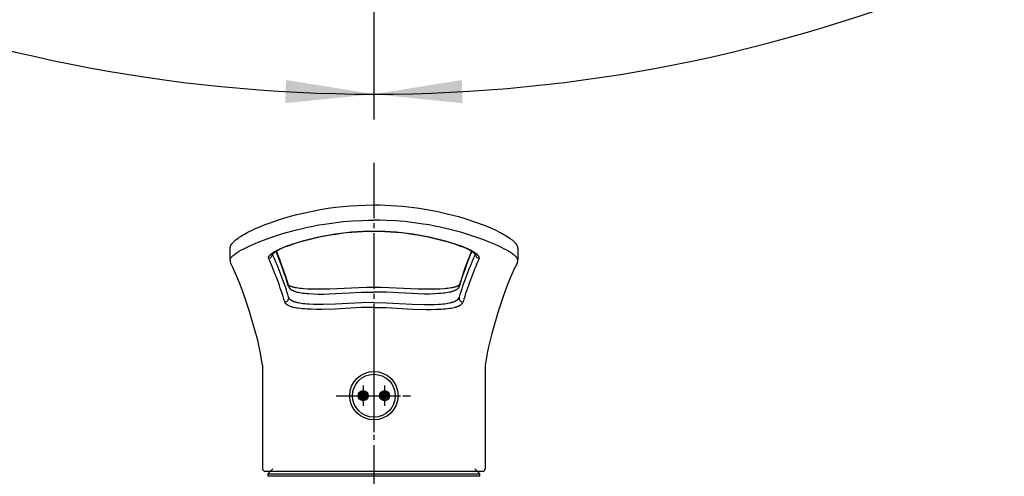
# Model space of a CAD drawing. Units: millimetres. Extents: x 0 to 1050, y 0 to 1485.
# Drawn here: x 327 to 522, y 625 to 715 of the extents above; entities that cross this region are included whole.
import ezdxf

# ---------------------------------------------------------------- set-up
doc = ezdxf.new("R2010")
doc.units = ezdxf.units.MM
doc.linetypes.add('DASH_CENTER', pattern=[14, 11, -1, 1, -1])
doc.linetypes.add('PHANTOM', pattern=[13, 10, -1, 0, -1, 0, -1])
for name, color, linetype in [('1', 7, 'Continuous'), ('MAKE2D_VISIBLE_LINES', 7, 'Continuous'), ('MAKE2D_VISIBLE_LINES_-_TAN', 7, 'Continuous'), ('ﾚｲﾔｰ1', 7, 'Continuous')]:
    doc.layers.add(name, color=color, linetype=linetype)
doc.styles.add('CONVERTER_12', font='txt.shx', dxfattribs={"width": 0.9})
doc.dimstyles.new('ME10_DIM_18', dxfattribs={"dimtxt": 17.5, "dimasz": 17.5, "dimexe": 5, "dimexo": 0, "dimgap": 5, "dimtad": 1, "dimdsep": 46, "dimtxsty": 'CONVERTER_12', "dimsah": 1, "dimcen": 0.09, "dimclrd": 2, "dimclre": 2, "dimclrt": 7, "dimadec": 0, "dimazin": 0, "dimtfac": 1, "dimtdec": 4, "dimtix": 1, "dimtmove": 0, "dimatfit": 3, "dimfxl": 1, "dimtolj": 1, "dimtzin": 0, "dimarcsym": 0})
doc.dimstyles.new('ME10_DIM_22', dxfattribs={"dimtxt": 17.5, "dimasz": 17.5, "dimexe": 5, "dimexo": 0, "dimgap": 5, "dimtad": 1, "dimdsep": 46, "dimtxsty": 'CONVERTER_12', "dimsah": 1, "dimcen": 0.09, "dimclrd": 2, "dimclre": 2, "dimclrt": 7, "dimadec": 0, "dimazin": 0, "dimtfac": 1, "dimtdec": 4, "dimtix": 1, "dimtmove": 0, "dimatfit": 3, "dimfxl": 1, "dimtolj": 1, "dimtzin": 0, "dimarcsym": 0})
doc.dimstyles.new('ME10_DIM_23', dxfattribs={"dimtxt": 17.5, "dimasz": 17.5, "dimexe": 5, "dimexo": 0, "dimgap": 5, "dimtad": 1, "dimdsep": 46, "dimtxsty": 'CONVERTER_12', "dimsah": 1, "dimcen": 0.09, "dimclrd": 2, "dimclre": 2, "dimclrt": 7, "dimadec": 0, "dimazin": 0, "dimtfac": 1, "dimtdec": 4, "dimtix": 1, "dimtmove": 0, "dimatfit": 3, "dimfxl": 1, "dimtolj": 1, "dimtzin": 0, "dimarcsym": 0})
pattern_1 = [(45, (0, 0), (-0.28284271, 0), [])]

# ---------------------------------------------------------------- blocks, each defined once
blk = doc.blocks.new('K1712-0-M1', base_point=(199.5, 502.15))
at = {"layer": '1', "color": 4, "linetype": 'PHANTOM'}
blk.add_line((397, 627.9), (397, 568.9), dxfattribs=at)
blk = doc.blocks.new('27-19-M1', base_point=(1249.5, 922.15))
at = {"layer": '1', "linetype": 'Continuous'}
h = blk.add_hatch(dxfattribs=at)
h.set_pattern_fill('CUSTOM15', color=2, scale=0.1, angle=45, pattern_type=2)
h.set_pattern_definition(pattern_1)
edge = h.paths.add_edge_path()
edge.add_arc((394.87, 640.9), 1, 0, 360)
h = blk.add_hatch(dxfattribs=at)
h.set_pattern_fill('CUSTOM18', color=2, scale=0.1, angle=45, pattern_type=2)
h.set_pattern_definition(pattern_1)
edge = h.paths.add_edge_path()
edge.add_arc((394.87, 640.9), 1, 0, 360)
h = blk.add_hatch(dxfattribs=at)
h.set_pattern_fill('CUSTOM16', color=2, scale=0.1, angle=45, pattern_type=2)
h.set_pattern_definition(pattern_1)
edge = h.paths.add_edge_path()
edge.add_arc((399.12, 640.9), 1, 0, 360)
h = blk.add_hatch(dxfattribs=at)
h.set_pattern_fill('CUSTOM17', color=2, scale=0.1, angle=45, pattern_type=2)
h.set_pattern_definition(pattern_1)
edge = h.paths.add_edge_path()
edge.add_arc((399.12, 640.9), 1, 0, 360)
at = {"layer": '1', "color": 4, "linetype": 'PHANTOM'}
for p, q in [((397, 648.15), (397, 633.65)), ((397, 648.15), (397, 633.65)), ((389.55, 640.9), (404.25, 640.9))]:
    blk.add_line(p, q, dxfattribs=at)
at = {"layer": '1', "color": 4, "linetype": 'DASH_CENTER'}
for p, q in [((394.87, 642.9), (394.87, 638.9)), ((394.87, 642.9), (394.87, 638.9)), ((399.12, 642.9), (399.12, 638.9)), ((399.12, 642.9), (399.12, 638.9)), ((391.75, 640.9), (402.25, 640.9)), ((391.75, 640.9), (402.25, 640.9))]:
    blk.add_line(p, q, dxfattribs=at)
at = {"layer": '1', "color": 7, "linetype": 'Continuous'}
for p, q in [((377, 626.4), (376, 625.4)), ((377, 626.4), (376, 625.4)), ((376, 625.4), (376, 624.9)), ((376, 625.4), (418, 625.4)), ((376, 625.4), (418, 625.4)), ((376, 625.4), (376, 624.9)), ((378.5, 624.9), (376, 624.9)), ((378.5, 624.9), (376, 624.9)), ((415.5, 624.9), (378.5, 624.9)), ((415.5, 624.9), (378.5, 624.9)), ((418, 624.9), (415.5, 624.9)), ((418, 624.9), (415.5, 624.9)), ((418, 625.4), (417, 626.4)), ((418, 625.4), (417, 626.4)), ((418, 624.9), (418, 625.4)), ((418, 624.9), (418, 625.4))]:
    blk.add_line(p, q, dxfattribs=at)
for centre, radius in [((397, 640.9), 4.8), ((397, 640.9), 4.25), ((397, 640.9), 4.25), ((394.87, 640.9), 1), ((394.87, 640.9), 1), ((399.12, 640.9), 1), ((399.12, 640.9), 1)]:
    blk.add_circle(centre, radius, dxfattribs=at)
at = {"layer": 'MAKE2D_VISIBLE_LINES', "color": 7, "linetype": 'Continuous'}
for p, q in [((383.28, 677.2), (384.82, 677.54)), ((384.82, 677.54), (386.38, 677.83)), ((386.38, 677.83), (387.94, 678.08)), ((387.94, 678.08), (389.38, 678.28)), ((389.38, 678.28), (390.82, 678.44)), ((390.82, 678.44), (392.27, 678.57)), ((392.27, 678.57), (393.72, 678.66)), ((393.72, 678.66), (395.36, 678.72)), ((395.36, 678.72), (397, 678.75)), ((397, 678.75), (398.13, 678.74)), ((398.13, 678.74), (399.26, 678.71)), ((399.26, 678.71), (400.39, 678.65)), ((400.39, 678.65), (401.52, 678.58)), ((401.52, 678.58), (402.65, 678.49)), ((402.65, 678.49), (403.77, 678.38)), ((403.77, 678.38), (404.89, 678.24)), ((404.89, 678.24), (406, 678.09)), ((406, 678.09), (407.12, 677.91)), ((407.12, 677.91), (408.24, 677.72)), ((408.24, 677.72), (409.35, 677.5)), ((409.35, 677.5), (410.45, 677.27)), ((376.66, 675.28), (377.91, 675.71)), ((377.91, 675.71), (379.17, 676.11)), ((379.17, 676.11), (380.45, 676.49)), ((380.45, 676.49), (381.74, 676.83)), ((381.74, 676.83), (383.28, 677.2)), ((410.45, 677.27), (411.55, 677.01)), ((411.55, 677.01), (412.65, 676.73)), ((412.65, 676.73), (413.74, 676.43)), ((413.74, 676.43), (414.83, 676.11)), ((414.83, 676.11), (416, 675.74)), ((416, 675.74), (417.16, 675.35)), ((417.16, 675.35), (418.87, 674.72)), ((372.01, 673.33), (372.43, 673.54)), ((372.43, 673.54), (372.85, 673.74)), ((372.85, 673.74), (373.33, 673.97)), ((373.33, 673.97), (374.21, 674.35)), ((374.21, 674.35), (375.46, 674.84)), ((375.46, 674.84), (376.66, 675.28)), ((418.87, 674.72), (419.41, 674.5)), ((419.41, 674.5), (420.29, 674.13)), ((420.29, 674.13), (421.16, 673.74)), ((421.16, 673.74), (421.91, 673.37)), ((369.18, 671.42), (369.27, 671.51)), ((369.27, 671.51), (369.37, 671.6)), ((369.37, 671.6), (369.47, 671.69)), ((369.47, 671.69), (369.58, 671.78)), ((369.58, 671.78), (369.7, 671.88)), ((369.7, 671.88), (369.82, 671.98)), ((369.82, 671.98), (370.07, 672.16)), ((370.07, 672.16), (370.3, 672.32)), ((370.3, 672.32), (370.67, 672.56)), ((370.67, 672.56), (370.94, 672.73)), ((370.94, 672.73), (371.34, 672.96)), ((371.34, 672.96), (371.67, 673.15)), ((371.67, 673.15), (372.01, 673.33)), ((421.91, 673.37), (422.28, 673.17)), ((422.28, 673.17), (422.65, 672.97)), ((422.65, 672.97), (422.99, 672.77)), ((422.99, 672.77), (423.33, 672.57)), ((423.33, 672.57), (423.63, 672.37)), ((423.63, 672.37), (423.92, 672.17)), ((423.92, 672.17), (424.17, 671.98)), ((424.17, 671.98), (424.29, 671.89)), ((424.29, 671.89), (424.42, 671.79)), ((424.42, 671.79), (424.52, 671.7)), ((424.52, 671.7), (424.62, 671.61)), ((424.62, 671.61), (424.72, 671.52)), ((424.72, 671.52), (424.82, 671.42)), ((424.82, 671.42), (424.9, 671.34)), ((368.49, 670.14), (368.5, 670.18)), ((368.49, 670.1), (368.49, 670.14)), ((368.49, 670.05), (368.49, 670.1)), ((368.49, 667.86), (368.49, 670.02)), ((368.5, 670.23), (368.51, 670.27)), ((368.5, 670.18), (368.5, 670.23)), ((368.51, 670.27), (368.52, 670.31)), ((368.52, 670.31), (368.53, 670.35)), ((368.53, 670.35), (368.54, 670.39)), ((368.54, 670.39), (368.55, 670.44)), ((368.55, 670.44), (368.56, 670.48)), ((368.56, 670.48), (368.58, 670.53)), ((368.58, 670.53), (368.59, 670.57)), ((368.59, 670.57), (368.61, 670.61)), ((368.61, 670.61), (368.63, 670.65)), ((368.63, 670.65), (368.65, 670.69)), ((368.65, 670.69), (368.67, 670.73)), ((368.67, 670.73), (368.69, 670.78)), ((368.69, 670.78), (368.71, 670.82)), ((368.71, 670.82), (368.74, 670.87)), ((368.74, 670.87), (368.77, 670.91)), ((368.77, 670.91), (368.79, 670.95)), ((368.79, 670.95), (368.82, 670.99)), ((368.82, 670.99), (368.85, 671.03)), ((368.85, 671.03), (368.88, 671.07)), ((368.88, 671.07), (368.91, 671.12)), ((368.91, 671.12), (368.95, 671.16)), ((368.95, 671.16), (368.99, 671.21)), ((368.99, 671.21), (369.02, 671.25)), ((369.02, 671.25), (369.1, 671.33)), ((369.1, 671.33), (369.18, 671.42)), ((379.95, 670.59), (379.66, 670.56)), ((414.05, 670.59), (414.34, 670.56)), ((424.9, 671.34), (424.97, 671.25)), ((424.97, 671.25), (425.01, 671.21)), ((425.01, 671.21), (425.05, 671.17)), ((425.05, 671.17), (425.08, 671.12)), ((425.08, 671.12), (425.12, 671.08)), ((425.12, 671.08), (425.15, 671.04)), ((425.15, 671.04), (425.18, 670.99)), ((425.18, 670.99), (425.2, 670.95)), ((425.2, 670.95), (425.23, 670.91)), ((425.23, 670.91), (425.26, 670.87)), ((425.26, 670.87), (425.28, 670.83)), ((425.28, 670.83), (425.31, 670.78)), ((425.31, 670.78), (425.33, 670.74)), ((425.33, 670.74), (425.35, 670.7)), ((425.35, 670.7), (425.37, 670.66)), ((425.37, 670.66), (425.39, 670.61)), ((425.39, 670.61), (425.41, 670.57)), ((425.41, 670.57), (425.42, 670.53)), ((425.42, 670.53), (425.44, 670.49)), ((425.44, 670.49), (425.45, 670.44)), ((425.45, 670.44), (425.46, 670.4)), ((425.46, 670.4), (425.47, 670.36)), ((425.47, 670.36), (425.48, 670.31)), ((425.48, 670.31), (425.49, 670.27)), ((425.49, 670.27), (425.5, 670.23)), ((425.5, 670.23), (425.5, 670.18)), ((425.5, 670.18), (425.51, 670.14)), ((425.51, 670.14), (425.51, 670.1)), ((425.51, 670.1), (425.51, 670.05)), ((425.51, 670.02), (425.51, 667.86)), ((368.63, 667.15), (368.49, 667.85)), ((425.51, 667.85), (425.51, 667.85)), ((369.11, 666.17), (368.63, 667.15)), ((369.57, 665.17), (369.11, 666.17)), ((424.89, 666.17), (424.43, 665.17)), ((425.37, 667.15), (424.89, 666.17)), ((370.04, 664.06), (369.57, 665.17)), ((370.5, 662.94), (370.04, 664.06)), ((423.96, 664.06), (423.5, 662.94)), ((424.43, 665.17), (423.96, 664.06)), ((370.97, 661.68), (370.5, 662.94)), ((371.42, 660.41), (370.97, 661.68)), ((380.05, 662.88), (380.06, 662.88)), ((380.06, 662.88), (380.06, 662.87)), ((380.06, 662.87), (380.07, 662.87)), ((380.07, 662.87), (380.07, 662.86)), ((380.07, 662.86), (380.08, 662.86)), ((380.08, 662.86), (380.09, 662.85)), ((380.09, 662.85), (380.11, 662.84)), ((380.11, 662.84), (380.12, 662.83)), ((380.12, 662.83), (380.13, 662.82)), ((380.13, 662.82), (380.15, 662.81)), ((380.15, 662.81), (380.16, 662.8)), ((380.16, 662.8), (380.18, 662.79)), ((380.18, 662.79), (380.21, 662.77)), ((380.21, 662.77), (380.25, 662.75)), ((380.25, 662.75), (380.28, 662.73)), ((380.28, 662.73), (380.33, 662.71)), ((380.33, 662.71), (380.37, 662.69)), ((380.37, 662.69), (380.42, 662.67)), ((380.42, 662.67), (380.46, 662.65)), ((380.46, 662.65), (380.56, 662.61)), ((380.56, 662.61), (380.65, 662.58)), ((380.65, 662.58), (380.76, 662.54)), ((380.76, 662.54), (380.88, 662.51)), ((380.88, 662.51), (381, 662.48)), ((381, 662.48), (381.11, 662.45)), ((381.11, 662.45), (381.25, 662.42)), ((381.25, 662.42), (381.39, 662.39)), ((381.39, 662.39), (381.68, 662.34)), ((381.68, 662.34), (381.99, 662.29)), ((381.99, 662.29), (382.31, 662.24)), ((382.31, 662.24), (382.68, 662.21)), ((382.68, 662.21), (383.05, 662.17)), ((383.05, 662.17), (383.9, 662.12)), ((383.9, 662.12), (384.76, 662.09)), ((384.76, 662.09), (386.36, 662.07)), ((386.36, 662.07), (388.2, 662.11)), ((388.2, 662.11), (394.02, 662.39)), ((394.02, 662.39), (395.51, 662.44)), ((395.51, 662.44), (397, 662.45)), ((397, 662.45), (398.49, 662.44)), ((398.49, 662.44), (399.98, 662.39)), ((399.98, 662.39), (405.77, 662.11)), ((405.77, 662.11), (407.61, 662.07)), ((407.61, 662.07), (409.24, 662.09)), ((409.24, 662.09), (410.1, 662.12)), ((410.1, 662.12), (410.95, 662.17)), ((410.95, 662.17), (411.32, 662.21)), ((411.32, 662.21), (411.69, 662.24)), ((411.69, 662.24), (412.01, 662.29)), ((412.01, 662.29), (412.32, 662.34)), ((412.32, 662.34), (412.61, 662.39)), ((412.61, 662.39), (412.75, 662.42)), ((412.75, 662.42), (412.89, 662.45)), ((412.89, 662.45), (413, 662.48)), ((413, 662.48), (413.12, 662.51)), ((413.12, 662.51), (413.24, 662.54)), ((413.24, 662.54), (413.35, 662.58)), ((413.35, 662.58), (413.45, 662.61)), ((413.45, 662.61), (413.54, 662.65)), ((413.54, 662.65), (413.58, 662.67)), ((413.58, 662.67), (413.63, 662.69)), ((413.63, 662.69), (413.67, 662.71)), ((413.67, 662.71), (413.72, 662.73)), ((413.72, 662.73), (413.75, 662.75)), ((413.75, 662.75), (413.79, 662.77)), ((413.79, 662.77), (413.82, 662.79)), ((413.82, 662.79), (413.84, 662.8)), ((413.84, 662.8), (413.85, 662.81)), ((413.85, 662.81), (413.87, 662.82)), ((413.87, 662.82), (413.88, 662.83)), ((413.88, 662.83), (413.89, 662.84)), ((413.89, 662.84), (413.91, 662.85)), ((413.91, 662.85), (413.92, 662.86)), ((413.92, 662.86), (413.93, 662.86)), ((413.93, 662.86), (413.93, 662.87)), ((413.93, 662.87), (413.94, 662.87)), ((413.94, 662.87), (413.94, 662.88)), ((413.94, 662.88), (413.95, 662.88)), ((423.03, 661.68), (422.58, 660.41)), ((423.5, 662.94), (423.03, 661.68)), ((372.35, 657.6), (371.42, 660.41)), ((422.58, 660.41), (421.65, 657.6)), ((373.62, 653.24), (372.35, 657.6)), ((421.65, 657.6), (420.38, 653.24)), ((373.97, 651.9), (373.62, 653.24)), ((374.22, 650.83), (373.97, 651.9)), ((420.03, 651.9), (419.78, 650.83)), ((420.38, 653.24), (420.03, 651.9)), ((374.46, 649.64), (374.22, 650.83)), ((419.78, 650.83), (419.54, 649.64)), ((374.94, 646.94), (374.46, 649.64)), ((419.54, 649.64), (419.06, 646.94)), ((374.94, 646.94), (374.94, 626.4)), ((419.06, 646.94), (419.06, 626.4)), ((375.44, 625.9), (418.56, 625.9))]:
    blk.add_line(p, q, dxfattribs=at)
for centre, radius, start, end in [((396.86, 621.98), 51.47, 89.8452, 109.1786), ((397.14, 621.98), 51.47, 70.8217, 90.1545), ((382.42, 662.33), 8.62, 106.8264, 130.7903), ((302.99, 639.17), 80.63, 17.0809, 22.141), ((491.01, 639.17), 80.63, 157.8591, 162.9189), ((411.58, 662.33), 8.62, 49.2093, 73.174), ((424.1, 667.77), 1.41, 334.2279, 3.5492)]:
    blk.add_arc(centre, radius, start, end, dxfattribs=at)
at = {"layer": 'MAKE2D_VISIBLE_LINES_-_TAN', "color": 7, "linetype": 'Continuous'}
for p, q in [((389.03, 675.22), (390.89, 675.43)), ((390.89, 675.43), (392.73, 675.58)), ((392.73, 675.58), (394.59, 675.68)), ((394.59, 675.68), (395.79, 675.72)), ((395.79, 675.72), (397, 675.73)), ((398.21, 675.72), (397, 675.73)), ((399.41, 675.68), (398.21, 675.72)), ((401.27, 675.58), (399.41, 675.68)), ((403.11, 675.43), (401.27, 675.58)), ((404.97, 675.22), (403.11, 675.43)), ((379.6, 673.25), (380.64, 673.55)), ((380.64, 673.55), (381.69, 673.83)), ((381.69, 673.83), (382.76, 674.09)), ((382.76, 674.09), (383.85, 674.33)), ((383.85, 674.33), (384.95, 674.56)), ((384.95, 674.56), (386.07, 674.77)), ((386.07, 674.77), (387.2, 674.96)), ((387.2, 674.96), (389.03, 675.22)), ((406.8, 674.96), (404.97, 675.22)), ((407.93, 674.77), (406.8, 674.96)), ((409.05, 674.56), (407.93, 674.77)), ((410.15, 674.33), (409.05, 674.56)), ((411.24, 674.09), (410.15, 674.33)), ((412.31, 673.83), (411.24, 674.09)), ((413.36, 673.55), (412.31, 673.83)), ((414.4, 673.25), (413.36, 673.55)), ((374.06, 671.34), (375.62, 671.94)), ((375.62, 671.94), (376.59, 672.29)), ((376.59, 672.29), (377.57, 672.62)), ((377.57, 672.62), (378.58, 672.95)), ((378.58, 672.95), (379.6, 673.25)), ((415.42, 672.95), (414.4, 673.25)), ((416.43, 672.62), (415.42, 672.95)), ((417.41, 672.29), (416.43, 672.62)), ((418.38, 671.94), (417.41, 672.29)), ((419.94, 671.34), (418.38, 671.94)), ((369.92, 669.31), (370.3, 669.55)), ((370.3, 669.55), (370.75, 669.81)), ((370.75, 669.81), (371.21, 670.06)), ((371.21, 670.06), (371.73, 670.32)), ((371.73, 670.32), (372.26, 670.57)), ((372.26, 670.57), (372.85, 670.84)), ((372.85, 670.84), (373.45, 671.1)), ((373.45, 671.1), (374.06, 671.34)), ((377.24, 669.44), (377.38, 669.52)), ((377.38, 669.52), (377.51, 669.6)), ((377.51, 669.6), (377.83, 669.77)), ((377.83, 669.77), (378.14, 669.92)), ((378.14, 669.92), (378.52, 670.1)), ((378.52, 670.1), (378.9, 670.26)), ((378.9, 670.26), (379.28, 670.41)), ((379.28, 670.41), (379.66, 670.56)), ((414.72, 670.41), (414.34, 670.56)), ((415.1, 670.26), (414.72, 670.41)), ((415.48, 670.1), (415.1, 670.26)), ((415.86, 669.92), (415.48, 670.1)), ((416.17, 669.77), (415.86, 669.92)), ((416.49, 669.6), (416.17, 669.77)), ((416.62, 669.52), (416.49, 669.6)), ((416.76, 669.44), (416.62, 669.52)), ((420.55, 671.1), (419.94, 671.34)), ((421.15, 670.84), (420.55, 671.1)), ((421.74, 670.57), (421.15, 670.84)), ((422.27, 670.32), (421.74, 670.57)), ((422.79, 670.06), (422.27, 670.32)), ((423.25, 669.81), (422.79, 670.06)), ((423.7, 669.55), (423.25, 669.81)), ((424.08, 669.31), (423.7, 669.55)), ((368.49, 667.92), (368.5, 667.93)), ((368.49, 667.91), (368.49, 667.92)), ((368.49, 667.9), (368.49, 667.91)), ((368.49, 667.89), (368.49, 667.9)), ((368.49, 667.88), (368.49, 667.89)), ((368.49, 667.87), (368.49, 667.88)), ((368.49, 667.86), (368.49, 667.87)), ((368.49, 667.85), (368.49, 667.86)), ((368.5, 667.97), (368.51, 667.99)), ((368.5, 667.96), (368.5, 667.97)), ((368.5, 667.95), (368.5, 667.96)), ((368.5, 667.94), (368.5, 667.95)), ((368.5, 667.93), (368.5, 667.94)), ((368.51, 667.99), (368.52, 668)), ((368.52, 668.03), (368.53, 668.04)), ((368.52, 668.02), (368.52, 668.03)), ((368.52, 668), (368.52, 668.02)), ((368.53, 668.05), (368.54, 668.07)), ((368.53, 668.04), (368.53, 668.05)), ((368.54, 668.07), (368.55, 668.09)), ((368.55, 668.09), (368.57, 668.12)), ((368.57, 668.12), (368.58, 668.14)), ((368.58, 668.14), (368.59, 668.16)), ((368.59, 668.16), (368.6, 668.18)), ((368.6, 668.18), (368.62, 668.21)), ((368.62, 668.21), (368.64, 668.23)), ((368.64, 668.23), (368.66, 668.26)), ((368.66, 668.26), (368.68, 668.29)), ((368.68, 668.29), (368.7, 668.31)), ((368.7, 668.31), (368.72, 668.34)), ((368.72, 668.34), (368.76, 668.38)), ((368.76, 668.38), (368.81, 668.44)), ((368.81, 668.44), (368.86, 668.49)), ((368.86, 668.49), (368.91, 668.54)), ((368.91, 668.54), (368.96, 668.59)), ((368.96, 668.59), (369.02, 668.65)), ((369.02, 668.65), (369.09, 668.7)), ((369.09, 668.7), (369.22, 668.81)), ((369.22, 668.81), (369.38, 668.94)), ((369.38, 668.94), (369.55, 669.06)), ((369.55, 669.06), (369.73, 669.19)), ((369.73, 669.19), (369.92, 669.31)), ((376.1, 668.3), (376.1, 668.31)), ((376.1, 668.31), (376.11, 668.31)), ((376.1, 668.29), (376.1, 668.3)), ((376.1, 668.28), (376.1, 668.29)), ((376.1, 668.27), (376.1, 668.28)), ((376.1, 668.28), (376.1, 668.28)), ((376.1, 668.26), (376.1, 668.27)), ((376.1, 668.25), (376.1, 668.26)), ((376.1, 668.26), (376.1, 668.26)), ((376.1, 668.24), (376.1, 668.25)), ((376.1, 668.23), (376.1, 668.24)), ((376.1, 668.24), (376.1, 668.24)), ((376.11, 668.22), (376.1, 668.23)), ((376.11, 668.36), (376.12, 668.37)), ((376.11, 668.34), (376.11, 668.36)), ((376.11, 668.33), (376.11, 668.34)), ((376.11, 668.32), (376.11, 668.33)), ((376.11, 668.31), (376.11, 668.32)), ((376.11, 668.21), (376.11, 668.22)), ((376.11, 668.22), (376.11, 668.22)), ((376.11, 668.2), (376.11, 668.21)), ((376.11, 668.19), (376.11, 668.2)), ((376.11, 668.2), (376.11, 668.2)), ((376.12, 668.18), (376.11, 668.19)), ((376.12, 668.39), (376.13, 668.41)), ((376.12, 668.37), (376.12, 668.39)), ((376.12, 668.17), (376.12, 668.18)), ((376.12, 668.18), (376.12, 668.18)), ((376.12, 668.16), (376.12, 668.17)), ((376.12, 668.17), (376.12, 668.17)), ((376.13, 668.15), (376.12, 668.16)), ((376.13, 668.41), (376.14, 668.43)), ((376.14, 668.44), (376.15, 668.46)), ((376.14, 668.43), (376.14, 668.44)), ((376.15, 668.46), (376.16, 668.48)), ((376.16, 668.48), (376.17, 668.5)), ((376.17, 668.5), (376.18, 668.51)), ((376.18, 668.51), (376.19, 668.53)), ((376.19, 668.53), (376.2, 668.55)), ((376.2, 668.55), (376.21, 668.57)), ((376.21, 668.57), (376.22, 668.59)), ((376.22, 668.59), (376.25, 668.62)), ((376.25, 668.62), (376.27, 668.65)), ((376.27, 668.65), (376.31, 668.69)), ((376.31, 668.69), (376.34, 668.73)), ((376.34, 668.73), (376.37, 668.77)), ((376.37, 668.77), (376.41, 668.81)), ((376.41, 668.81), (376.44, 668.84)), ((376.44, 668.84), (376.48, 668.88)), ((376.48, 668.88), (376.52, 668.91)), ((376.52, 668.91), (376.55, 668.95)), ((376.55, 668.95), (376.6, 668.99)), ((376.6, 668.99), (376.65, 669.03)), ((376.65, 669.03), (376.76, 669.11)), ((376.76, 669.11), (376.86, 669.19)), ((376.86, 669.19), (376.97, 669.27)), ((376.97, 669.27), (377.1, 669.35)), ((377.1, 669.35), (377.24, 669.44)), ((416.9, 669.35), (416.76, 669.44)), ((417.03, 669.27), (416.9, 669.35)), ((417.14, 669.19), (417.03, 669.27)), ((417.24, 669.11), (417.14, 669.19)), ((417.35, 669.03), (417.24, 669.11)), ((417.4, 668.99), (417.35, 669.03)), ((417.45, 668.95), (417.4, 668.99)), ((417.48, 668.91), (417.45, 668.95)), ((417.52, 668.88), (417.48, 668.91)), ((417.56, 668.84), (417.52, 668.88)), ((417.59, 668.81), (417.56, 668.84)), ((417.63, 668.77), (417.59, 668.81)), ((417.66, 668.73), (417.63, 668.77)), ((417.69, 668.69), (417.66, 668.73)), ((417.73, 668.65), (417.69, 668.69)), ((417.75, 668.62), (417.73, 668.65)), ((417.78, 668.59), (417.75, 668.62)), ((417.79, 668.57), (417.78, 668.59)), ((417.8, 668.55), (417.79, 668.57)), ((417.81, 668.53), (417.8, 668.55)), ((417.82, 668.51), (417.81, 668.53)), ((417.83, 668.5), (417.82, 668.51)), ((417.84, 668.48), (417.83, 668.5)), ((417.85, 668.46), (417.84, 668.48)), ((417.86, 668.44), (417.85, 668.46)), ((417.86, 668.43), (417.86, 668.44)), ((417.87, 668.41), (417.86, 668.43)), ((417.88, 668.39), (417.87, 668.41)), ((417.87, 668.15), (417.88, 668.16)), ((417.88, 668.37), (417.88, 668.39)), ((417.89, 668.36), (417.88, 668.37)), ((417.88, 668.18), (417.89, 668.19)), ((417.88, 668.17), (417.88, 668.18)), ((417.88, 668.18), (417.88, 668.18)), ((417.88, 668.16), (417.88, 668.17)), ((417.88, 668.17), (417.88, 668.17)), ((417.89, 668.34), (417.89, 668.36)), ((417.89, 668.33), (417.89, 668.34)), ((417.89, 668.32), (417.89, 668.33)), ((417.89, 668.31), (417.89, 668.32)), ((417.9, 668.31), (417.89, 668.31)), ((417.89, 668.22), (417.9, 668.23)), ((417.89, 668.21), (417.89, 668.22)), ((417.89, 668.22), (417.89, 668.22)), ((417.89, 668.2), (417.89, 668.21)), ((417.89, 668.19), (417.89, 668.2)), ((417.89, 668.2), (417.89, 668.2)), ((417.9, 668.3), (417.9, 668.31)), ((417.9, 668.29), (417.9, 668.3)), ((417.9, 668.28), (417.9, 668.29)), ((417.9, 668.27), (417.9, 668.28)), ((417.9, 668.28), (417.9, 668.28)), ((417.9, 668.26), (417.9, 668.27)), ((417.9, 668.25), (417.9, 668.26)), ((417.9, 668.26), (417.9, 668.26)), ((417.9, 668.24), (417.9, 668.25)), ((417.9, 668.23), (417.9, 668.24)), ((417.9, 668.24), (417.9, 668.24)), ((424.27, 669.19), (424.08, 669.31)), ((424.45, 669.06), (424.27, 669.19)), ((424.62, 668.94), (424.45, 669.06)), ((424.78, 668.81), (424.62, 668.94)), ((424.91, 668.7), (424.78, 668.81)), ((424.98, 668.65), (424.91, 668.7)), ((425.04, 668.59), (424.98, 668.65)), ((425.09, 668.54), (425.04, 668.59)), ((425.14, 668.49), (425.09, 668.54)), ((425.19, 668.44), (425.14, 668.49)), ((425.24, 668.38), (425.19, 668.44)), ((425.28, 668.34), (425.24, 668.38)), ((425.3, 668.31), (425.28, 668.34)), ((425.32, 668.29), (425.3, 668.31)), ((425.34, 668.26), (425.32, 668.29)), ((425.36, 668.23), (425.34, 668.26)), ((425.38, 668.21), (425.36, 668.23)), ((425.4, 668.18), (425.38, 668.21)), ((425.41, 668.16), (425.4, 668.18)), ((425.42, 668.14), (425.41, 668.16)), ((425.43, 668.12), (425.42, 668.14)), ((425.45, 668.09), (425.43, 668.12)), ((425.46, 668.07), (425.45, 668.09)), ((425.47, 668.05), (425.46, 668.07)), ((425.47, 668.04), (425.47, 668.05)), ((425.48, 668.03), (425.47, 668.04)), ((425.48, 668.02), (425.48, 668.03)), ((425.48, 668), (425.48, 668.02)), ((425.49, 667.99), (425.48, 668)), ((425.5, 667.97), (425.49, 667.99)), ((425.5, 667.96), (425.5, 667.97)), ((425.5, 667.95), (425.5, 667.96)), ((425.5, 667.94), (425.5, 667.95)), ((425.5, 667.93), (425.5, 667.94)), ((425.51, 667.92), (425.5, 667.93)), ((425.51, 667.91), (425.51, 667.92)), ((425.51, 667.9), (425.51, 667.91)), ((425.51, 667.89), (425.51, 667.9)), ((425.51, 667.88), (425.51, 667.89)), ((425.51, 667.87), (425.51, 667.88)), ((425.51, 667.86), (425.51, 667.87)), ((425.51, 667.85), (425.51, 667.86)), ((380.1, 662.56), (380.06, 662.86)), ((380.1, 662.56), (380.11, 662.54)), ((380.11, 662.54), (380.11, 662.53)), ((380.11, 662.53), (380.12, 662.51)), ((380.12, 662.51), (380.13, 662.49)), ((380.13, 662.49), (380.13, 662.48)), ((380.13, 662.48), (380.14, 662.46)), ((380.14, 662.46), (380.14, 662.45)), ((380.14, 662.45), (380.15, 662.43)), ((380.15, 662.43), (380.16, 662.42)), ((380.16, 662.42), (380.17, 662.4)), ((380.17, 662.4), (380.17, 662.39)), ((380.17, 662.39), (380.18, 662.37)), ((380.18, 662.37), (380.19, 662.36)), ((380.19, 662.36), (380.2, 662.34)), ((380.2, 662.34), (380.22, 662.32)), ((380.22, 662.32), (380.23, 662.3)), ((380.23, 662.3), (380.24, 662.29)), ((380.24, 662.29), (380.25, 662.27)), ((380.25, 662.27), (380.26, 662.26)), ((380.26, 662.26), (380.28, 662.23)), ((380.28, 662.23), (380.31, 662.2)), ((380.31, 662.2), (380.33, 662.17)), ((380.33, 662.17), (380.36, 662.14)), ((380.36, 662.14), (380.38, 662.12)), ((380.38, 662.12), (380.41, 662.09)), ((380.41, 662.09), (380.44, 662.06)), ((380.44, 662.06), (380.48, 662.03)), ((380.48, 662.03), (380.52, 662)), ((380.52, 662), (380.55, 661.98)), ((380.55, 661.98), (380.59, 661.95)), ((380.59, 661.95), (380.63, 661.92)), ((380.63, 661.92), (380.67, 661.9)), ((380.67, 661.9), (380.71, 661.88)), ((380.71, 661.88), (380.75, 661.85)), ((380.75, 661.85), (380.79, 661.83)), ((380.79, 661.83), (380.84, 661.8)), ((380.84, 661.8), (380.88, 661.78)), ((380.88, 661.78), (380.98, 661.74)), ((380.98, 661.74), (381.07, 661.7)), ((381.07, 661.7), (381.17, 661.65)), ((412.93, 661.7), (412.83, 661.65)), ((413.02, 661.74), (412.93, 661.7)), ((413.12, 661.78), (413.02, 661.74)), ((413.16, 661.8), (413.12, 661.78)), ((413.21, 661.83), (413.16, 661.8)), ((413.25, 661.85), (413.21, 661.83)), ((413.29, 661.88), (413.25, 661.85)), ((413.33, 661.9), (413.29, 661.88)), ((413.37, 661.92), (413.33, 661.9)), ((413.41, 661.95), (413.37, 661.92)), ((413.45, 661.98), (413.41, 661.95)), ((413.48, 662), (413.45, 661.98)), ((413.52, 662.03), (413.48, 662)), ((413.56, 662.06), (413.52, 662.03)), ((413.59, 662.09), (413.56, 662.06)), ((413.62, 662.12), (413.59, 662.09)), ((413.64, 662.14), (413.62, 662.12)), ((413.67, 662.17), (413.64, 662.14)), ((413.69, 662.2), (413.67, 662.17)), ((413.72, 662.23), (413.69, 662.2)), ((413.74, 662.26), (413.72, 662.23)), ((413.75, 662.27), (413.74, 662.26)), ((413.76, 662.29), (413.75, 662.27)), ((413.77, 662.3), (413.76, 662.29)), ((413.78, 662.32), (413.77, 662.3)), ((413.8, 662.34), (413.78, 662.32)), ((413.81, 662.36), (413.8, 662.34)), ((413.82, 662.37), (413.81, 662.36)), ((413.83, 662.39), (413.82, 662.37)), ((413.84, 662.42), (413.83, 662.4)), ((413.83, 662.4), (413.83, 662.39)), ((413.85, 662.43), (413.84, 662.42)), ((413.86, 662.45), (413.85, 662.43)), ((413.87, 662.48), (413.86, 662.46)), ((413.86, 662.46), (413.86, 662.45)), ((413.88, 662.51), (413.87, 662.49)), ((413.87, 662.49), (413.87, 662.48)), ((413.89, 662.53), (413.88, 662.51)), ((413.9, 662.56), (413.89, 662.54)), ((413.89, 662.54), (413.89, 662.53)), ((413.9, 662.56), (413.94, 662.86)), ((413.94, 662.87), (413.95, 662.89)), ((380.11, 660.42), (380.1, 660.44)), ((380.11, 660.4), (380.11, 660.42)), ((380.12, 660.39), (380.11, 660.4)), ((380.13, 660.37), (380.12, 660.39)), ((380.13, 660.36), (380.13, 660.37)), ((380.14, 660.34), (380.13, 660.36)), ((380.14, 660.33), (380.14, 660.34)), ((380.15, 660.31), (380.14, 660.33)), ((380.16, 660.3), (380.15, 660.31)), ((380.17, 660.28), (380.16, 660.3)), ((380.17, 660.27), (380.17, 660.28)), ((380.18, 660.25), (380.17, 660.27)), ((380.19, 660.24), (380.18, 660.25)), ((380.2, 660.22), (380.19, 660.24)), ((380.22, 660.19), (380.2, 660.22)), ((380.23, 660.18), (380.22, 660.19)), ((380.24, 660.16), (380.23, 660.18)), ((380.25, 660.15), (380.24, 660.16)), ((380.26, 660.13), (380.25, 660.15)), ((380.28, 660.11), (380.26, 660.13)), ((380.3, 660.08), (380.28, 660.11)), ((380.33, 660.05), (380.3, 660.08)), ((380.35, 660.02), (380.33, 660.05)), ((380.38, 660), (380.35, 660.02)), ((380.41, 659.97), (380.38, 660)), ((380.44, 659.94), (380.41, 659.97)), ((380.47, 659.91), (380.44, 659.94)), ((380.51, 659.89), (380.47, 659.91)), ((380.54, 659.86), (380.51, 659.89)), ((380.58, 659.83), (380.54, 659.86)), ((380.62, 659.81), (380.58, 659.83)), ((380.66, 659.79), (380.62, 659.81)), ((380.69, 659.76), (380.66, 659.79)), ((380.74, 659.74), (380.69, 659.76)), ((380.78, 659.71), (380.74, 659.74)), ((380.82, 659.69), (380.78, 659.71)), ((381.17, 661.65), (381.28, 661.62)), ((381.28, 661.62), (381.39, 661.58)), ((381.39, 661.58), (381.49, 661.55)), ((381.49, 661.55), (381.62, 661.51)), ((381.62, 661.51), (381.76, 661.47)), ((381.76, 661.47), (381.89, 661.44)), ((381.89, 661.44), (382.02, 661.41)), ((382.02, 661.41), (382.3, 661.35)), ((382.3, 661.35), (382.59, 661.3)), ((382.59, 661.3), (382.94, 661.25)), ((382.94, 661.25), (383.3, 661.21)), ((383.3, 661.21), (383.71, 661.17)), ((383.71, 661.17), (384.12, 661.14)), ((384.12, 661.14), (384.93, 661.1)), ((384.93, 661.1), (385.96, 661.07)), ((385.96, 661.07), (386.99, 661.07)), ((386.99, 661.07), (389.42, 661.14)), ((389.42, 661.14), (392.07, 661.29)), ((392.07, 661.29), (394.53, 661.41)), ((394.53, 661.41), (397, 661.45)), ((399.47, 661.41), (397, 661.45)), ((401.93, 661.29), (399.47, 661.41)), ((404.58, 661.14), (401.93, 661.29)), ((407.01, 661.07), (404.58, 661.14)), ((408.04, 661.07), (407.01, 661.07)), ((409.07, 661.1), (408.04, 661.07)), ((409.88, 661.14), (409.07, 661.1)), ((410.29, 661.17), (409.88, 661.14)), ((410.7, 661.21), (410.29, 661.17)), ((411.06, 661.25), (410.7, 661.21)), ((411.41, 661.3), (411.06, 661.25)), ((411.7, 661.35), (411.41, 661.3)), ((411.98, 661.41), (411.7, 661.35)), ((412.11, 661.44), (411.98, 661.41)), ((412.24, 661.47), (412.11, 661.44)), ((412.38, 661.51), (412.24, 661.47)), ((412.51, 661.55), (412.38, 661.51)), ((412.61, 661.58), (412.51, 661.55)), ((412.72, 661.62), (412.61, 661.58)), ((412.83, 661.65), (412.72, 661.62)), ((413.18, 659.69), (413.22, 659.71)), ((413.22, 659.71), (413.26, 659.74)), ((413.26, 659.74), (413.31, 659.76)), ((413.31, 659.76), (413.34, 659.79)), ((413.34, 659.79), (413.38, 659.81)), ((413.38, 659.81), (413.42, 659.83)), ((413.42, 659.83), (413.46, 659.86)), ((413.46, 659.86), (413.49, 659.89)), ((413.49, 659.89), (413.53, 659.91)), ((413.53, 659.91), (413.56, 659.94)), ((413.56, 659.94), (413.59, 659.97)), ((413.59, 659.97), (413.62, 660)), ((413.62, 660), (413.65, 660.02)), ((413.65, 660.02), (413.67, 660.05)), ((413.67, 660.05), (413.7, 660.08)), ((413.7, 660.08), (413.72, 660.11)), ((413.72, 660.11), (413.74, 660.13)), ((413.74, 660.13), (413.75, 660.15)), ((413.75, 660.15), (413.76, 660.16)), ((413.76, 660.16), (413.77, 660.18)), ((413.77, 660.18), (413.78, 660.19)), ((413.78, 660.19), (413.8, 660.22)), ((413.8, 660.22), (413.81, 660.24)), ((413.81, 660.24), (413.82, 660.25)), ((413.82, 660.25), (413.83, 660.27)), ((413.83, 660.28), (413.84, 660.3)), ((413.83, 660.27), (413.83, 660.28)), ((413.84, 660.3), (413.85, 660.31)), ((413.85, 660.31), (413.86, 660.33)), ((413.86, 660.34), (413.87, 660.36)), ((413.86, 660.33), (413.86, 660.34)), ((413.87, 660.37), (413.88, 660.39)), ((413.87, 660.36), (413.87, 660.37)), ((413.88, 660.39), (413.89, 660.4)), ((413.89, 660.42), (413.9, 660.44)), ((413.89, 660.4), (413.89, 660.42)), ((379.34, 659.48), (379.34, 659.49)), ((379.35, 659.46), (379.34, 659.48)), ((379.36, 659.45), (379.35, 659.46)), ((379.36, 659.43), (379.36, 659.45)), ((379.37, 659.41), (379.36, 659.43)), ((379.38, 659.4), (379.37, 659.41)), ((379.38, 659.38), (379.38, 659.4)), ((379.39, 659.37), (379.38, 659.38)), ((379.4, 659.35), (379.39, 659.37)), ((379.41, 659.34), (379.4, 659.35)), ((379.41, 659.32), (379.41, 659.34)), ((379.42, 659.31), (379.41, 659.32)), ((379.43, 659.3), (379.42, 659.31)), ((379.44, 659.28), (379.43, 659.3)), ((379.45, 659.27), (379.44, 659.28)), ((379.46, 659.25), (379.45, 659.27)), ((379.47, 659.24), (379.46, 659.25)), ((379.48, 659.22), (379.47, 659.24)), ((379.49, 659.21), (379.48, 659.22)), ((379.5, 659.19), (379.49, 659.21)), ((379.53, 659.16), (379.5, 659.19)), ((379.55, 659.14), (379.53, 659.16)), ((379.58, 659.11), (379.55, 659.14)), ((379.61, 659.08), (379.58, 659.11)), ((379.63, 659.06), (379.61, 659.08)), ((379.66, 659.03), (379.63, 659.06)), ((379.7, 659), (379.66, 659.03)), ((379.73, 658.97), (379.7, 659)), ((379.77, 658.95), (379.73, 658.97)), ((379.81, 658.92), (379.77, 658.95)), ((379.85, 658.89), (379.81, 658.92)), ((379.89, 658.87), (379.85, 658.89)), ((379.93, 658.84), (379.89, 658.87)), ((379.97, 658.82), (379.93, 658.84)), ((380.02, 658.8), (379.97, 658.82)), ((380.06, 658.77), (380.02, 658.8)), ((380.11, 658.75), (380.06, 658.77)), ((380.16, 658.72), (380.11, 658.75)), ((380.25, 658.68), (380.16, 658.72)), ((380.35, 658.64), (380.25, 658.68)), ((380.46, 658.6), (380.35, 658.64)), ((380.58, 658.56), (380.46, 658.6)), ((380.69, 658.52), (380.58, 658.56)), ((380.81, 658.49), (380.69, 658.52)), ((380.95, 658.45), (380.81, 658.49)), ((380.87, 659.67), (380.82, 659.69)), ((380.96, 659.62), (380.87, 659.67)), ((381.09, 658.42), (380.95, 658.45)), ((381.05, 659.59), (380.96, 659.62)), ((381.15, 659.54), (381.05, 659.59)), ((381.38, 658.35), (381.09, 658.42)), ((381.26, 659.5), (381.15, 659.54)), ((381.37, 659.47), (381.26, 659.5)), ((381.48, 659.43), (381.37, 659.47)), ((381.7, 658.29), (381.38, 658.35)), ((381.61, 659.39), (381.48, 659.43)), ((381.74, 659.36), (381.61, 659.39)), ((382.02, 658.24), (381.7, 658.29)), ((381.88, 659.33), (381.74, 659.36)), ((382.01, 659.3), (381.88, 659.33)), ((382.31, 659.24), (382.01, 659.3)), ((382.4, 658.19), (382.02, 658.24)), ((382.61, 659.19), (382.31, 659.24)), ((382.79, 658.15), (382.4, 658.19)), ((382.97, 659.14), (382.61, 659.19)), ((383.23, 658.11), (382.79, 658.15)), ((383.33, 659.1), (382.97, 659.14)), ((383.68, 658.08), (383.23, 658.11)), ((383.75, 659.06), (383.33, 659.1)), ((384.57, 658.04), (383.68, 658.08)), ((384.16, 659.03), (383.75, 659.06)), ((385, 658.99), (384.16, 659.03)), ((385.62, 658.02), (384.57, 658.04)), ((385.98, 658.98), (385, 658.99)), ((386.66, 658.02), (385.62, 658.02)), ((386.95, 658.98), (385.98, 658.98)), ((389.26, 658.09), (386.66, 658.02)), ((389.38, 659.05), (386.95, 658.98)), ((394.57, 658.37), (389.26, 658.09)), ((394.53, 659.33), (389.38, 659.05)), ((397, 659.37), (394.53, 659.33)), ((397, 658.41), (394.57, 658.37)), ((397, 659.37), (399.47, 659.33)), ((397, 658.41), (399.43, 658.37)), ((399.43, 658.37), (404.74, 658.09)), ((399.47, 659.33), (404.62, 659.05)), ((404.62, 659.05), (407.05, 658.98)), ((404.74, 658.09), (407.34, 658.02)), ((407.05, 658.98), (408.02, 658.98)), ((407.34, 658.02), (408.38, 658.02)), ((408.02, 658.98), (409, 658.99)), ((408.38, 658.02), (409.43, 658.04)), ((409, 658.99), (409.84, 659.03)), ((409.43, 658.04), (410.32, 658.08)), ((409.84, 659.03), (410.25, 659.06)), ((410.25, 659.06), (410.67, 659.1)), ((410.32, 658.08), (410.77, 658.11)), ((410.67, 659.1), (411.03, 659.14)), ((410.77, 658.11), (411.21, 658.15)), ((411.03, 659.14), (411.39, 659.19)), ((411.21, 658.15), (411.6, 658.19)), ((411.39, 659.19), (411.69, 659.24)), ((411.6, 658.19), (411.98, 658.24)), ((411.69, 659.24), (411.99, 659.3)), ((411.98, 658.24), (412.3, 658.29)), ((411.99, 659.3), (412.12, 659.33)), ((412.12, 659.33), (412.26, 659.36)), ((412.26, 659.36), (412.39, 659.39)), ((412.3, 658.29), (412.62, 658.35)), ((412.39, 659.39), (412.52, 659.43)), ((412.52, 659.43), (412.63, 659.47)), ((412.62, 658.35), (412.91, 658.42)), ((412.63, 659.47), (412.74, 659.5)), ((412.74, 659.5), (412.85, 659.54)), ((412.85, 659.54), (412.95, 659.59)), ((412.91, 658.42), (413.05, 658.45)), ((412.95, 659.59), (413.04, 659.62)), ((413.04, 659.62), (413.13, 659.67)), ((413.05, 658.45), (413.19, 658.49)), ((413.13, 659.67), (413.18, 659.69)), ((413.19, 658.49), (413.31, 658.52)), ((413.31, 658.52), (413.42, 658.56)), ((413.42, 658.56), (413.54, 658.6)), ((413.54, 658.6), (413.65, 658.64)), ((413.65, 658.64), (413.75, 658.68)), ((413.75, 658.68), (413.84, 658.72)), ((413.84, 658.72), (413.89, 658.75)), ((413.89, 658.75), (413.94, 658.77)), ((413.94, 658.77), (413.98, 658.8)), ((413.98, 658.8), (414.03, 658.82)), ((414.03, 658.82), (414.07, 658.84)), ((414.07, 658.84), (414.11, 658.87)), ((414.11, 658.87), (414.15, 658.89)), ((414.15, 658.89), (414.19, 658.92)), ((414.19, 658.92), (414.23, 658.95)), ((414.23, 658.95), (414.27, 658.97)), ((414.27, 658.97), (414.3, 659)), ((414.3, 659), (414.34, 659.03)), ((414.34, 659.03), (414.37, 659.06)), ((414.37, 659.06), (414.39, 659.08)), ((414.39, 659.08), (414.42, 659.11)), ((414.42, 659.11), (414.45, 659.14)), ((414.45, 659.14), (414.47, 659.16)), ((414.47, 659.16), (414.5, 659.19)), ((414.5, 659.19), (414.51, 659.21)), ((414.51, 659.21), (414.52, 659.22)), ((414.52, 659.22), (414.53, 659.24)), ((414.53, 659.24), (414.54, 659.25)), ((414.54, 659.25), (414.55, 659.27)), ((414.55, 659.27), (414.56, 659.28)), ((414.56, 659.28), (414.57, 659.3)), ((414.57, 659.3), (414.58, 659.31)), ((414.58, 659.31), (414.59, 659.32)), ((414.59, 659.34), (414.6, 659.35)), ((414.59, 659.32), (414.59, 659.34)), ((414.6, 659.35), (414.61, 659.37)), ((414.61, 659.37), (414.62, 659.38)), ((414.62, 659.4), (414.63, 659.41)), ((414.62, 659.38), (414.62, 659.4)), ((414.63, 659.41), (414.64, 659.43)), ((414.64, 659.45), (414.65, 659.46)), ((414.64, 659.43), (414.64, 659.45)), ((414.65, 659.46), (414.66, 659.48)), ((414.66, 659.48), (414.66, 659.49))]:
    blk.add_line(p, q, dxfattribs=at)
for centre, radius, start, end in [((396.86, 621.64), 51.86, 89.8486, 109.3698), ((397.14, 621.64), 51.86, 70.6302, 90.1514), ((306.12, 639.91), 77.37, 17.0205, 22.5008), ((487.88, 639.91), 77.37, 157.4992, 162.9795), ((376.06, 668.93), 0.783, 274.7928, 359.8953), ((312.99, 639.81), 69.2, 16.5242, 24.1771), ((313.89, 640.52), 69.14, 16.7381, 24.3168), ((480.11, 640.52), 69.14, 155.6832, 163.2619), ((481.01, 639.81), 69.2, 155.8229, 163.4758), ((417.94, 668.93), 0.783, 180.1044, 265.2072), ((379.3, 660.31), 0.814, 272.7728, 9.0525), ((414.7, 660.31), 0.814, 170.9475, 267.2272)]:
    blk.add_arc(centre, radius, start, end, dxfattribs=at)
at = {"layer": 'ﾚｲﾔｰ1', "color": 7, "linetype": 'Continuous'}
for centre, start, end in [((375.44, 626.4), 180, 270), ((418.56, 626.4), 270, 0)]:
    blk.add_arc(centre, 0.5, start, end, dxfattribs=at)
blk = doc.blocks.new('*D55')
at = {"layer": '1', "color": 2, "linetype": 'Continuous'}
for p, q in [((339.27, 605.63), (295.43, 649.47)), ((249.47, 596.44), (298.97, 645.93)), ((282.7, 563.2), (245.93, 599.97))]:
    blk.add_line(p, q, dxfattribs=at)
at = {"layer": '1', "color": 2}
for points in [[(288.22, 631.93), (284.96, 635.19), (298.97, 645.93)], [(260.21, 610.44), (263.47, 607.18), (249.47, 596.44)]]:
    blk.add_solid(points, dxfattribs=at)
at = {"layer": '1', "color": 7, "insert": (263.96, 617.99), "char_height": 17.5, "attachment_point": 7, "rotation": 45, "line_spacing_factor": 0.60024, "style": 'CONVERTER_12'}
blk.add_mtext('70', dxfattribs=at)
blk = doc.blocks.new('*D59')
at = {"layer": '1', "color": 2, "linetype": 'Continuous'}
for p, q in [((481.85, 922.15), (613.57, 790.43)), ((613.57, 790.43), (617.11, 786.89)), ((397, 770), (397, 700.72)), ((397, 700.72), (397, 695.72))]:
    blk.add_line(p, q, dxfattribs=at)
blk.add_arc((397, 1007), 306.28, 270, 315, dxfattribs=at)
at = {"layer": '1', "color": 2}
for points in [[(602.43, 776.74), (599.26, 780.09), (613.57, 790.43)], [(414.43, 703.53), (414.56, 698.92), (397, 700.72)]]:
    blk.add_solid(points, dxfattribs=at)
at = {"layer": '1', "color": 7, "insert": (507.98, 726.25), "char_height": 17.5, "attachment_point": 7, "rotation": 25.2249, "line_spacing_factor": 0.60024, "style": 'CONVERTER_12'}
blk.add_mtext('45{\\Fgdt;~}', dxfattribs=at)
blk = doc.blocks.new('*D60')
at = {"layer": '1', "color": 2, "linetype": 'Continuous'}
for p, q in [((312.15, 922.15), (180.44, 790.44)), ((397, 899), (397, 700.73)), ((180.44, 790.44), (176.9, 786.9)), ((397, 700.73), (397, 695.73))]:
    blk.add_line(p, q, dxfattribs=at)
blk.add_arc((397, 1007), 306.27, 225, 270, dxfattribs=at)
at = {"layer": '1', "color": 2}
for points in [[(194.74, 780.1), (191.58, 776.75), (180.44, 790.44)], [(379.44, 698.93), (379.57, 703.54), (397, 700.73)]]:
    blk.add_solid(points, dxfattribs=at)
at = {"layer": '1', "color": 7, "insert": (235.64, 751.86), "char_height": 17.5, "attachment_point": 7, "rotation": 331.3457, "line_spacing_factor": 0.60024, "style": 'CONVERTER_12'}
blk.add_mtext('45{\\Fgdt;~}', dxfattribs=at)

msp = doc.modelspace()

# ---------------------------------------------------------------- linework, layer by layer
at = {"layer": '1', "color": 2, "linetype": 'DASH_CENTER'}
msp.add_line((397, 687.114), (397, 514.9), dxfattribs=at)

# ---------------------------------------------------------------- block references
at = {"layer": '1'}
for name, p in [('K1712-0-M1', (199.5, 502.15)), ('27-19-M1', (1249.5, 922.15))]:
    msp.add_blockref(name, p, dxfattribs=at)

# ---------------------------------------------------------------- dimensions: what is measured, and where the dimension line sits
for base, p1, p2, dimstyle, picture, middle in [((279.797, 724.048), (312.147, 922.147), (397, 899), 'ME10_DIM_23', '*D60', (256.732, 750.309)), ((514.207, 724.038), (397, 770), (481.853, 922.147), 'ME10_DIM_22', '*D59', (521.667, 742.369))]:
    dim = msp.add_angular_dim_3p(base=base, center=(397, 1007), p1=p1, p2=p2, dimstyle=dimstyle, dxfattribs=at)
    dim.commit()
    dim.dimension.update_dxf_attribs({"geometry": picture, "text_midpoint": middle})
dim = msp.add_linear_dim(base=(249.47, 596.436), p1=(339.272, 605.628), p2=(282.704, 563.202), angle=45, dimstyle='ME10_DIM_18', dxfattribs=at)
dim.commit()
dim.dimension.update_dxf_attribs({"geometry": '*D55', "text_midpoint": (267.05, 633.462), "text_rotation": 45})

doc.saveas('drawing.dxf')
